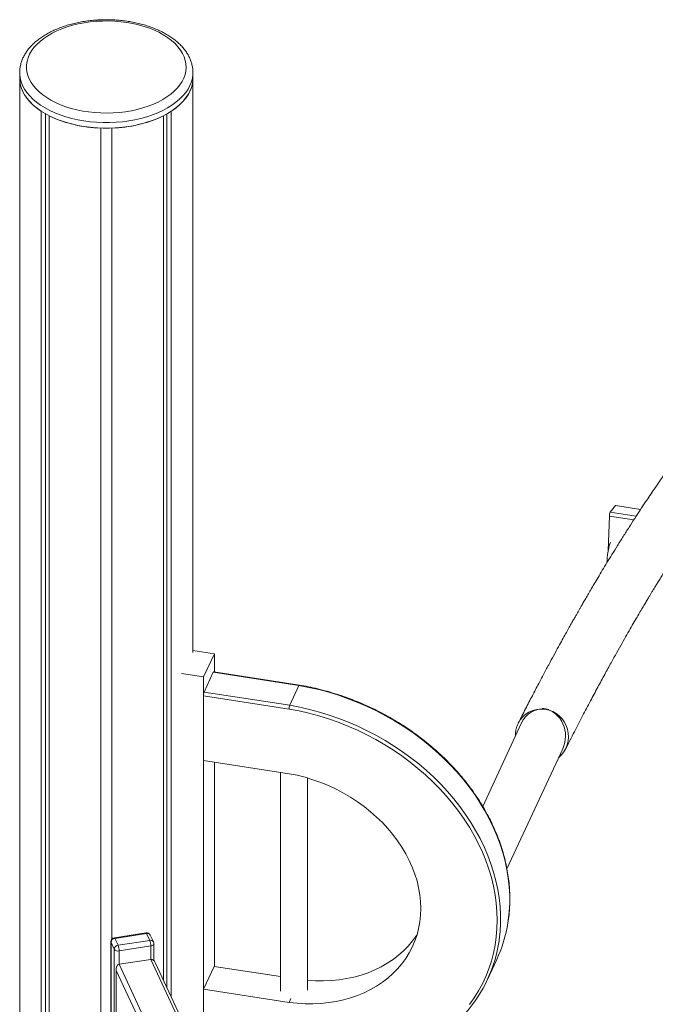
# Model space of a CAD drawing. Units: millimetres. Extents: x -10652 to 22481, y -10066 to 1812.
# Drawn here: x 7357 to 7823, y -5341 to -4620 of the extents above; entities that cross this region are included whole.
import ezdxf

# ---------------------------------------------------------------- set-up
doc = ezdxf.new("R2010")
doc.units = ezdxf.units.MM

msp = doc.modelspace()

# ---------------------------------------------------------------- linework, layer by layer
at = {"color": 7, "linetype": 'Continuous', "lineweight": 15}
for p, q in [((7356.73, -4658.4), (7356.73, -4658.24)), ((7356.73, -4658.4), (7356.73, -4662.48)), ((7356.73, -4662.48), (7356.73, -6744.66)), ((7483.73, -4658.28), (7483.73, -4658.4)), ((7483.73, -4662.48), (7483.73, -4658.4)), ((7483.6, -5083.47), (7483.6, -4664.79)), ((7372.59, -6768.9), (7372.59, -4686.72)), ((7375.77, -6767.06), (7375.77, -4688.66)), ((7378.25, -6772.16), (7378.25, -4689.98)), ((7462.21, -5323.83), (7462.21, -4689.98)), ((7464.69, -5329.16), (7464.69, -4688.66)), ((7467.87, -5336.02), (7467.87, -4686.72)), ((7416.23, -6781.25), (7416.23, -4699.07)), ((7424.23, -5293.66), (7424.23, -4699.07)), ((7789.7, -4980.71), (7793.53, -4975.85)), ((7811.99, -4978.58), (7793.69, -4975.75)), ((7788.1, -5008.8), (7789.04, -4983.48)), ((7483.6, -5082), (7499.45, -5084.45)), ((7491.43, -5101.36), (7499.45, -5084.45)), ((7499.45, -5084.45), (7499.46, -5097.72)), ((7475.48, -5098.89), (7491.43, -5101.36)), ((7491.43, -5386.79), (7491.43, -5101.36)), ((7491.95, -5112.49), (7498.68, -5097.99)), ((7561.45, -5107.7), (7498.68, -5097.99)), ((7561.76, -5107.36), (7498.99, -5097.65)), ((7554.72, -5122.2), (7561.45, -5107.7)), ((7561.48, -5107.71), (7554.75, -5122.2)), ((7491.43, -5162.6), (7491.43, -5115.24)), ((7554.2, -5124.95), (7491.43, -5115.24)), ((7491.95, -5112.49), (7554.72, -5122.2)), ((7724.37, -5135.52), (7696.17, -5196.27)), ((7713.94, -5242.12), (7754.85, -5154)), ((7554.22, -5172.31), (7491.43, -5162.6)), ((7499.46, -5163.84), (7499.46, -5313.59)), ((7547.84, -5171.32), (7547.84, -5331.62)), ((7567.84, -5331.06), (7567.84, -5175.52)), ((7449.32, -5288.95), (7426.14, -5292.54)), ((7449.78, -5289.47), (7426.6, -5293.05)), ((7452.11, -5294.49), (7449.78, -5289.47)), ((7423.6, -5295.5), (7423.6, -5584.56)), ((7426.03, -5300.97), (7423.7, -5295.95)), ((7423.7, -5295.95), (7423.7, -5585.01)), ((7426.6, -5293.05), (7428.93, -5298.07)), ((7428.93, -5298.07), (7452.11, -5294.49)), ((7454.83, -5295.67), (7452.5, -5290.65)), ((7455.11, -5309.25), (7455.11, -5296.94)), ((7426.03, -5590.03), (7426.03, -5300.97)), ((7452.88, -5298.61), (7429.7, -5302.2)), ((7452.88, -5308.41), (7429.7, -5311.99)), ((7429.7, -5311.99), (7481.78, -5424.19)), ((7504.96, -5420.6), (7452.88, -5308.41)), ((7507.67, -5421.77), (7456.11, -5310.69)), ((7699.71, -5323.13), (7706.44, -5308.63)), ((7427.48, -5315.48), (7427.48, -5360.84)), ((7427.58, -5316.56), (7427.58, -5360.66)), ((7478.87, -5427.06), (7427.58, -5316.56)), ((7491.43, -5330.28), (7499.2, -5313.55)), ((7499.2, -5313.55), (7547.84, -5321.07)), ((7491.43, -5377.64), (7491.43, -5330.28)), ((7491.43, -5330.28), (7554.22, -5339.99)), ((7554.22, -5339.99), (7555.5, -5337.23))]:
    msp.add_line(p, q, dxfattribs=at)
at = {"color": 8, "linetype": 'Continuous', "lineweight": 15}
for p, q in [((7811.91, -4978.69), (7793.53, -4975.85)), ((7806.97, -4986.25), (7789.04, -4983.48)), ((7808.67, -4983.64), (7789.7, -4980.71)), ((7788.25, -5008.82), (7788.1, -5008.8)), ((7429.7, -5302.2), (7429.7, -5311.99)), ((7452.88, -5308.41), (7452.88, -5298.61))]:
    msp.add_line(p, q, dxfattribs=at)
at = {"color": 7, "linetype": 'Continuous', "lineweight": 15, "flags": 128}
for points in [[(7461.6, -4678.2), (7464.68, -4676.27), (7467.49, -4674.22), (7470.02, -4672.05), (7472.25, -4669.76), (7474.17, -4667.39), (7475.76, -4664.94), (7477.02, -4662.42), (7477.94, -4659.86), (7478.51, -4657.26), (7478.73, -4654.64), (7478.6, -4652.03), (7478.11, -4649.42), (7477.28, -4646.85), (7476.11, -4644.32), (7474.6, -4641.85), (7472.76, -4639.45), (7470.61, -4637.15), (7468.15, -4634.95), (7465.41, -4632.86), (7462.39, -4630.9), (7459.12, -4629.09), (7455.62, -4627.42), (7451.9, -4625.92), (7447.99, -4624.59), (7443.92, -4623.44), (7439.7, -4622.47), (7435.37, -4621.7), (7430.95, -4621.12), (7426.46, -4620.74), (7421.93, -4620.56), (7417.4, -4620.58), (7412.88, -4620.81), (7408.4, -4621.24), (7404, -4621.87), (7399.69, -4622.69), (7395.51, -4623.71), (7391.47, -4624.91), (7387.61, -4626.28), (7383.95, -4627.83), (7380.5, -4629.53), (7377.29, -4631.38), (7374.34, -4633.37), (7371.67, -4635.49), (7369.29, -4637.71), (7367.21, -4640.04), (7365.45, -4642.46), (7364.03, -4644.94), (7362.94, -4647.49), (7362.19, -4650.07), (7361.8, -4652.68), (7361.75, -4655.3), (7362.06, -4657.91), (7362.72, -4660.5), (7363.72, -4663.06), (7365.07, -4665.56), (7366.74, -4667.99), (7368.74, -4670.34), (7371.04, -4672.6), (7373.65, -4674.74), (7376.53, -4676.77), (7379.67, -4678.65), (7383.06, -4680.4), (7386.68, -4681.98), (7390.49, -4683.4), (7394.48, -4684.64), (7398.63, -4685.7), (7402.91, -4686.57), (7407.29, -4687.25), (7411.75, -4687.73), (7416.26, -4688.01), (7420.8, -4688.09), (7425.33, -4687.96), (7429.83, -4687.63), (7434.27, -4687.1), (7438.63, -4686.37), (7442.88, -4685.45), (7446.99, -4684.35), (7450.94, -4683.06), (7454.71, -4681.6), (7458.27, -4679.97), (7461.6, -4678.2)], [(7356.73, -4662.48), (7356.76, -4663.64), (7357.1, -4666.44), (7357.81, -4669.23), (7358.89, -4671.97), (7360.33, -4674.66), (7362.13, -4677.27), (7364.26, -4679.8), (7366.73, -4682.23), (7369.51, -4684.54), (7372.59, -4686.72)], [(7356.73, -4662.48), (7356.77, -4663.85), (7357.13, -4666.59), (7357.84, -4669.3), (7358.89, -4671.97), (7360.29, -4674.59), (7362.03, -4677.14), (7364.09, -4679.61), (7366.46, -4681.98), (7369.14, -4684.25), (7372.1, -4686.39), (7375.33, -4688.4), (7378.81, -4690.27), (7382.52, -4691.98), (7386.45, -4693.52), (7390.56, -4694.89), (7394.84, -4696.08), (7399.26, -4697.08), (7403.8, -4697.89), (7408.42, -4698.5), (7413.12, -4698.91), (7417.86, -4699.11), (7422.6, -4699.11), (7427.34, -4698.91), (7432.04, -4698.5), (7436.67, -4697.89), (7441.2, -4697.08), (7445.62, -4696.08), (7449.9, -4694.89), (7454.01, -4693.52), (7457.94, -4691.98), (7461.65, -4690.27), (7465.13, -4688.4)], [(7465.13, -4688.4), (7468.36, -4686.39), (7471.32, -4684.25), (7474, -4681.98), (7476.37, -4679.61), (7478.43, -4677.14), (7480.17, -4674.59), (7481.57, -4671.97), (7482.62, -4669.3), (7483.33, -4666.59), (7483.69, -4663.85), (7483.73, -4662.48)], [(7467.87, -4686.72), (7471.17, -4684.37), (7474.11, -4681.88), (7476.7, -4679.25), (7478.9, -4676.51), (7480.7, -4673.67), (7482.09, -4670.76), (7483.06, -4667.79), (7483.6, -4664.79)], [(7793.53, -4975.85), (7793.63, -4975.76), (7793.69, -4975.75)], [(7498.68, -5097.99), (7498.78, -5097.81), (7498.88, -5097.69), (7498.97, -5097.65), (7498.99, -5097.65)], [(7686.47, -5341.58), (7689.94, -5336.68), (7693.1, -5331.6), (7695.95, -5326.35), (7698.48, -5320.94), (7700.68, -5315.39), (7702.55, -5309.71), (7704.09, -5303.9), (7705.29, -5297.99), (7706.15, -5291.99), (7706.66, -5285.91), (7706.84, -5279.76), (7706.66, -5273.55), (7706.15, -5267.31), (7705.29, -5261.04), (7704.09, -5254.76), (7702.55, -5248.48), (7700.68, -5242.22), (7698.48, -5235.99), (7695.95, -5229.8), (7693.1, -5223.67), (7689.94, -5217.61), (7686.47, -5211.63), (7682.7, -5205.75), (7678.64, -5199.99), (7674.3, -5194.34), (7669.69, -5188.84), (7664.82, -5183.48), (7659.69, -5178.28), (7654.33, -5173.25), (7648.73, -5168.41), (7642.93, -5163.76), (7636.91, -5159.31), (7630.71, -5155.08), (7624.34, -5151.07), (7617.8, -5147.3), (7611.12, -5143.76), (7604.31, -5140.47), (7597.37, -5137.44), (7590.34, -5134.67), (7583.22, -5132.17), (7576.03, -5129.94), (7568.79, -5127.99), (7561.51, -5126.33), (7554.2, -5124.95)], [(7554.22, -5339.99), (7560.1, -5340.62), (7565.95, -5340.95), (7571.76, -5340.98), (7577.49, -5340.71), (7583.13, -5340.14), (7588.66, -5339.27), (7594.05, -5338.11), (7599.3, -5336.66), (7604.38, -5334.92), (7609.27, -5332.9), (7613.96, -5330.61), (7618.43, -5328.06), (7622.67, -5325.25), (7626.65, -5322.2), (7630.37, -5318.91), (7633.81, -5315.4), (7636.96, -5311.68), (7639.81, -5307.76), (7642.35, -5303.66), (7644.57, -5299.38), (7646.46, -5294.96), (7648.02, -5290.4), (7649.23, -5285.71), (7650.1, -5280.92), (7650.63, -5276.04), (7650.8, -5271.09), (7650.63, -5266.08), (7650.1, -5261.04), (7649.23, -5255.98), (7648.02, -5250.92), (7646.46, -5245.87), (7644.57, -5240.86), (7642.35, -5235.91), (7639.81, -5231.02), (7636.96, -5226.22), (7633.81, -5221.52), (7630.37, -5216.95), (7626.65, -5212.51), (7622.67, -5208.22), (7618.43, -5204.11), (7613.96, -5200.17), (7609.27, -5196.43), (7604.38, -5192.9), (7599.3, -5189.59), (7594.05, -5186.51), (7588.66, -5183.68), (7583.13, -5181.1), (7577.49, -5178.79), (7571.76, -5176.74), (7565.95, -5174.98), (7560.1, -5173.5), (7554.22, -5172.31)], [(7567.84, -5323.89), (7567.87, -5323.89), (7573.72, -5324.22), (7579.52, -5324.25), (7585.25, -5323.98), (7590.89, -5323.41), (7596.42, -5322.54), (7601.82, -5321.38), (7607.07, -5319.93), (7612.14, -5318.19), (7617.04, -5316.17), (7621.73, -5313.88), (7626.2, -5311.33), (7630.43, -5308.52), (7634.42, -5305.47), (7638.13, -5302.18), (7641.58, -5298.67), (7644.73, -5294.95), (7647.58, -5291.03), (7648.03, -5290.34)]]:
    msp.add_lwpolyline(points, dxfattribs=at)
at = {"color": 8, "linetype": 'Continuous', "lineweight": 15, "flags": 128}
for points in [[(7465.13, -4684.32), (7461.65, -4686.18), (7457.94, -4687.89), (7454.01, -4689.44), (7449.9, -4690.81), (7445.62, -4692), (7441.2, -4693), (7436.67, -4693.81), (7432.04, -4694.42), (7427.34, -4694.83), (7422.6, -4695.03), (7417.86, -4695.03), (7413.12, -4694.83), (7408.42, -4694.42), (7403.8, -4693.81), (7399.26, -4693), (7394.84, -4692), (7390.56, -4690.81), (7386.45, -4689.44), (7382.52, -4687.89), (7378.81, -4686.18), (7375.33, -4684.32), (7372.1, -4682.31), (7369.14, -4680.17), (7366.46, -4677.9), (7364.09, -4675.53), (7362.03, -4673.06), (7360.29, -4670.51), (7358.89, -4667.89), (7357.84, -4665.21), (7357.13, -4662.5), (7356.77, -4659.77), (7356.73, -4658.4)], [(7483.73, -4658.4), (7483.69, -4659.77), (7483.33, -4662.5), (7482.62, -4665.21), (7481.57, -4667.89), (7480.17, -4670.51), (7478.43, -4673.06), (7476.37, -4675.53), (7474, -4677.9), (7471.32, -4680.17), (7468.36, -4682.31), (7465.13, -4684.32)], [(7561.76, -5107.36), (7561.74, -5107.36), (7561.65, -5107.4), (7561.55, -5107.52), (7561.45, -5107.7)], [(7561.48, -5107.71), (7561.58, -5107.52), (7561.68, -5107.4), (7561.76, -5107.36), (7561.78, -5107.36)], [(7714.67, -5281.6), (7714.96, -5279.65), (7715.63, -5273.62), (7715.97, -5267.52), (7715.97, -5261.35), (7715.63, -5255.15), (7714.96, -5248.91), (7713.95, -5242.65), (7712.6, -5236.38), (7710.93, -5230.12), (7708.92, -5223.89), (7706.6, -5217.69), (7703.95, -5211.54), (7701, -5205.45), (7697.74, -5199.43), (7694.17, -5193.5), (7690.32, -5187.67), (7686.19, -5181.96), (7681.78, -5176.37), (7677.11, -5170.92), (7672.18, -5165.61), (7667.01, -5160.47), (7661.6, -5155.5), (7655.98, -5150.71), (7650.14, -5146.11), (7644.11, -5141.72), (7637.9, -5137.53), (7631.51, -5133.57), (7624.97, -5129.84), (7618.29, -5126.34), (7611.48, -5123.09), (7604.56, -5120.09), (7597.53, -5117.35), (7590.43, -5114.87), (7583.26, -5112.67), (7576.03, -5110.73), (7568.77, -5109.08), (7561.48, -5107.71)], [(7554.75, -5122.2), (7562.04, -5123.58), (7569.3, -5125.23), (7576.53, -5127.16), (7583.7, -5129.37), (7590.8, -5131.85), (7597.83, -5134.59), (7604.75, -5137.59), (7611.56, -5140.84), (7618.24, -5144.34), (7624.78, -5148.07), (7631.17, -5152.03), (7637.38, -5156.21), (7643.41, -5160.61), (7649.25, -5165.21), (7654.87, -5170), (7660.28, -5174.97), (7665.45, -5180.11), (7670.38, -5185.42), (7675.05, -5190.87), (7679.46, -5196.46), (7683.59, -5202.17), (7687.45, -5208), (7691.01, -5213.93), (7694.27, -5219.94), (7697.22, -5226.04), (7699.87, -5232.19), (7702.19, -5238.39), (7704.2, -5244.62), (7705.87, -5250.88), (7707.22, -5257.14), (7708.23, -5263.4), (7708.9, -5269.64), (7709.24, -5275.85), (7709.24, -5282.01), (7708.9, -5288.12), (7708.23, -5294.15), (7708.14, -5294.78)], [(7449.32, -5288.95), (7449.35, -5288.95), (7449.48, -5289.01), (7449.63, -5289.19), (7449.78, -5289.47)], [(7423.7, -5295.95), (7423.6, -5295.62), (7423.6, -5295.5)], [(7426.14, -5292.54), (7426.16, -5292.54), (7426.3, -5292.6), (7426.44, -5292.77), (7426.6, -5293.05)], [(7455.11, -5296.94), (7455.08, -5297.16), (7454.95, -5297.49), (7454.71, -5297.8), (7454.36, -5298.08), (7453.93, -5298.31), (7453.43, -5298.49), (7452.88, -5298.61)]]:
    msp.add_lwpolyline(points, dxfattribs=at)
at = {"color": 7, "linetype": 'Continuous', "lineweight": 15}
for centre, radius, start, end in [((7418.24, -4606.69), 92.4, 244.35123, 268.75325), ((7422.22, -4606.69), 92.4, 271.24762, 295.64853), ((7795.28, -4983.49), 6.24, 153.549, 179.94112), ((7841.88, -5019.27), 54.64, 162.46539, 178.30799), ((7801.25, -5009.32), 13.16, 177.70717, 181.65316), ((7560.56, -5113.36), 5.73, 80.736, 81.06213), ((7561.45, -5109.33), 2, 80.41919, 81.20696), ((7499.07, -5115.25), 7.63, 158.77397, 179.88216), ((7562.2, -5125.12), 7.99, 158.58231, 178.73861), ((7561.83, -5124.96), 7.63, 158.76869, 179.88745), ((7553.83, -5127.86), 5.73, 80.736, 81.06213), ((7739.18, -5143.95), 19.05, 81.453, 182.00793), ((7738.99, -5145.45), 20.91, 74.31652, 88.09472), ((7738.9, -5145.06), 20.18, 309.68064, 81.13323), ((7613.61, -5265.6), 102.31, 335.12937, 351.00458), ((7449.78, -5291.92), 3, 24.89846, 98.79304), ((7426.6, -5295.5), 3, 98.79304, 180), ((7426.94, -5296.29), 3.26, 96.03301, 173.97015), ((7441.45, -5298.63), 11.43, 0.09147, 21.23833), ((7452.11, -5296.94), 3, 0, 24.89846), ((7607, -5280.09), 102.2, 318.68162, 351.73814), ((7429.27, -5301.31), 3.26, 96.02549, 173.97241), ((7428.81, -5298.75), 3.56, 218.61127, 284.52351), ((7418.24, -5302.22), 11.46, 0.11799, 21.21181)]:
    msp.add_arc(centre, radius, start, end, dxfattribs=at)
at = {"color": 8, "linetype": 'Continuous', "lineweight": 15}
for centre, radius, start, end in [((7450.38, -5291.79), 2.4, 28.28823, 104.59619), ((7452.67, -5296.91), 2.49, 29.78501, 103.09941)]:
    msp.add_arc(centre, radius, start, end, dxfattribs=at)
at = {"color": 7, "linetype": 'Continuous', "lineweight": 15}
for centre, major_axis, ratio, start_param, end_param in [((7739.61, -5144.76), (0.41, 19.82), 0.87162, 6.167145, 7.38701), ((7739.61, -5144.76), (0.41, 19.82), 0.87162, 4.245417, 6.167145), ((7430.48, -5316.12), (-0.9, 4.1), 0.697907, 6.238619, 7.809415), ((7453.66, -5312.53), (-0.9, 4.1), 0.697907, 5.018755, 6.238619)]:
    msp.add_ellipse(centre, major_axis=major_axis, ratio=ratio, start_param=start_param, end_param=end_param, dxfattribs=at)
for points, knots in [([(7483.7, -4658.26), (7483.71, -4658.01), (7483.74, -4656.84), (7483.49, -4654.74), (7482.94, -4651.99), (7482.06, -4649.28), (7480.88, -4646.62), (7479.39, -4644.02), (7477.6, -4641.49), (7475.52, -4639.05), (7473.15, -4636.7), (7470.51, -4634.46), (7467.62, -4632.34), (7464.48, -4630.36), (7461.11, -4628.53), (7457.55, -4626.86), (7453.81, -4625.34), (7449.9, -4623.99), (7445.85, -4622.82), (7441.67, -4621.82), (7437.4, -4621.01), (7433.04, -4620.38), (7428.62, -4619.93), (7424.17, -4619.67), (7419.69, -4619.6), (7415.22, -4619.71), (7410.77, -4620.02), (7406.36, -4620.51), (7402.03, -4621.19), (7397.77, -4622.05), (7393.63, -4623.09), (7389.61, -4624.3), (7385.74, -4625.69), (7382.03, -4627.24), (7378.51, -4628.96), (7375.19, -4630.84), (7372.09, -4632.87), (7369.22, -4635.04), (7366.62, -4637.34), (7364.28, -4639.77), (7362.24, -4642.31), (7360.51, -4644.93), (7359.09, -4647.63), (7358, -4650.39), (7357.24, -4653.17), (7356.8, -4655.79), (7356.77, -4657.47), (7356.76, -4658.22)], [0, 0, 0, 0, 0.00572, 0.027161, 0.048601, 0.070138, 0.091853, 0.113805, 0.136017, 0.158486, 0.181175, 0.204036, 0.227017, 0.250066, 0.273147, 0.296227, 0.31929, 0.342327, 0.365335, 0.388316, 0.411272, 0.434208, 0.457129, 0.480036, 0.502939, 0.525841, 0.54875, 0.571665, 0.594599, 0.61755, 0.640529, 0.66354, 0.686586, 0.70967, 0.732794, 0.755953, 0.779141, 0.802333, 0.825499, 0.848593, 0.871556, 0.894332, 0.916859, 0.93911, 0.961074, 0.982791, 1, 1, 1, 1]), ([(8303.63, -5179.73), (8303.49, -5179.02), (8302.91, -5175.9), (8301.9, -5170.62), (8300.61, -5163.99), (8299.39, -5157.89), (8298.26, -5152.3), (8297.23, -5147.3), (8296.31, -5142.86), (8295.52, -5139.16), (8294.88, -5136.12), (8294.35, -5133.69), (8293.88, -5131.52), (8293.48, -5129.68), (8293.16, -5128.2), (8292.9, -5127.02), (8292.63, -5125.8), (8292.28, -5124.23), (8291.84, -5122.25), (8291.3, -5119.85), (8290.66, -5117.03), (8289.87, -5113.56), (8288.9, -5109.38), (8287.75, -5104.46), (8286.45, -5099.03), (8285.05, -5093.28), (8283.6, -5087.43), (8280.87, -5076.6), (8276.78, -5061.06), (8271.18, -5041.25), (8265.38, -5022.06), (8259.39, -5003.58), (8253.26, -4985.94), (8247.72, -4971.1), (8242.85, -4958.77), (8239.62, -4950.95), (8237.34, -4945.6), (8236.02, -4942.55), (8234.7, -4939.55), (8233.42, -4936.66), (8232.12, -4933.79), (8230.86, -4931.04), (8229.68, -4928.49), (8228.67, -4926.34), (8227.9, -4924.74), (8227.36, -4923.59), (8226.99, -4922.84), (8226.69, -4922.2), (8226.39, -4921.58), (8226.01, -4920.8), (8225.49, -4919.74), (8224.82, -4918.35), (8223.99, -4916.69), (8223.02, -4914.74), (8221.89, -4912.51), (8220.62, -4910.02), (8219.2, -4907.29), (8217.18, -4903.45), (8214.63, -4898.76), (8211.65, -4893.43), (8208.8, -4888.5), (8206.08, -4883.95), (8203.51, -4879.76), (8201.06, -4875.88), (8198.4, -4871.78), (8195.49, -4867.43), (8192.31, -4862.85), (8189.1, -4858.39), (8185.74, -4853.91), (8182.17, -4849.32), (8178.4, -4844.68), (8174.48, -4840.07), (8170.43, -4835.55), (8167.03, -4831.94), (8164.37, -4829.22), (8162.52, -4827.38), (8160.82, -4825.72), (8159.26, -4824.23), (8157.82, -4822.88), (8156.49, -4821.67), (8155.18, -4820.48), (8153.78, -4819.24), (8152.2, -4817.88), (8150.45, -4816.38), (8148.53, -4814.8), (8146.19, -4812.92), (8143.57, -4810.88), (8140.75, -4808.79), (8138.14, -4806.93), (8135.73, -4805.28), (8133.51, -4803.81), (8131.44, -4802.49), (8129.48, -4801.28), (8127.62, -4800.17), (8125.84, -4799.13), (8124.07, -4798.14), (8122.25, -4797.14), (8120.33, -4796.13), (8118.28, -4795.09), (8116.11, -4794.03), (8113.77, -4792.94), (8111.24, -4791.82), (8108.49, -4790.66), (8105.61, -4789.53), (8102.73, -4788.46), (8099.57, -4787.38), (8096.17, -4786.31), (8092.52, -4785.28), (8088.99, -4784.39), (8085.62, -4783.64), (8082.48, -4783.02), (8079.58, -4782.52), (8076.84, -4782.1), (8074.18, -4781.76), (8071.9, -4781.51), (8069.94, -4781.33), (8068.22, -4781.19), (8066.31, -4781.07), (8064.2, -4780.96), (8061.89, -4780.88), (8059.42, -4780.84), (8056.24, -4780.85), (8052.49, -4780.96), (8048.27, -4781.22), (8044.34, -4781.58), (8040.63, -4782.01), (8037.14, -4782.52), (8033.86, -4783.07), (8031.01, -4783.61), (8028.5, -4784.13), (8026.17, -4784.66), (8023.69, -4785.26), (8020.63, -4786.05), (8017.03, -4787.07), (8012.92, -4788.34), (8008.76, -4789.75), (8004.56, -4791.29), (7999.57, -4793.26), (7993.93, -4795.69), (7987.71, -4798.63), (7981.66, -4801.73), (7976.09, -4804.81), (7970.98, -4807.8), (7966.41, -4810.62), (7961.95, -4813.5), (7957.82, -4816.27), (7953.93, -4818.99), (7950.3, -4821.6), (7946.76, -4824.23), (7943.42, -4826.78), (7940.65, -4828.95), (7938.4, -4830.75), (7936.54, -4832.26), (7934.59, -4833.86), (7932.41, -4835.68), (7929.96, -4837.76), (7927.37, -4839.99), (7924.67, -4842.37), (7921.88, -4844.87), (7918.89, -4847.6), (7915.93, -4850.35), (7913.05, -4853.09), (7910.32, -4855.72), (7907.64, -4858.34), (7905.15, -4860.83), (7902.9, -4863.1), (7900.9, -4865.14), (7899.17, -4866.93), (7897.72, -4868.45), (7896.53, -4869.69), (7895.62, -4870.66), (7894.69, -4871.64), (7893.57, -4872.84), (7892.05, -4874.46), (7890.3, -4876.36), (7888.02, -4878.86), (7885.26, -4881.91), (7881.88, -4885.73), (7878.2, -4889.93), (7874.23, -4894.57), (7870.11, -4899.48), (7866.08, -4904.37), (7862.11, -4909.28), (7858.12, -4914.29), (7853.8, -4919.82), (7849.2, -4925.82), (7844.34, -4932.29), (7839.21, -4939.25), (7833.76, -4946.8), (7827.99, -4954.96), (7821.91, -4963.76), (7816.43, -4971.87), (7811.64, -4979.09), (7807.6, -4985.26), (7803.45, -4991.69), (7799.22, -4998.34), (7795.05, -5004.99), (7791.07, -5011.42), (7787.38, -5017.45), (7783.97, -5023.09), (7780.84, -5028.3), (7778.01, -5033.08), (7775.48, -5037.36), (7773.27, -5041.15), (7771.59, -5044.04), (7770.37, -5046.15), (7769.54, -5047.59), (7768.81, -5048.86), (7768.18, -5049.96), (7767.64, -5050.9), (7767.1, -5051.83), (7766.46, -5052.96), (7765.59, -5054.48), (7764.47, -5056.44), (7763.1, -5058.86), (7761.48, -5061.74), (7759.6, -5065.08), (7757.47, -5068.89), (7755.09, -5073.19), (7752.31, -5078.24), (7749.1, -5084.1), (7745.44, -5090.86), (7741.45, -5098.31), (7737.12, -5106.47), (7732.47, -5115.36), (7727.48, -5125.01), (7724.04, -5131.77), (7722.26, -5135.26)], [0, 0, 0, 0, 0.001461, 0.006361, 0.0109, 0.015212, 0.019139, 0.022682, 0.025841, 0.028616, 0.030635, 0.032387, 0.033872, 0.035342, 0.036402, 0.037087, 0.037917, 0.039069, 0.040515, 0.042273, 0.044342, 0.046723, 0.049963, 0.053645, 0.057769, 0.062235, 0.066731, 0.071231, 0.087345, 0.103521, 0.119761, 0.136061, 0.152201, 0.168061, 0.178376, 0.188567, 0.191745, 0.194911, 0.198065, 0.201187, 0.204083, 0.207272, 0.210045, 0.212402, 0.214342, 0.215349, 0.216191, 0.216869, 0.217452, 0.21826, 0.219475, 0.221022, 0.222899, 0.225107, 0.227645, 0.230515, 0.233716, 0.237174, 0.24404, 0.250555, 0.25672, 0.262534, 0.267998, 0.273111, 0.27798, 0.284637, 0.291109, 0.297435, 0.30407, 0.31114, 0.318503, 0.326068, 0.333723, 0.341467, 0.345122, 0.348521, 0.35164, 0.35448, 0.35704, 0.359444, 0.361621, 0.364103, 0.366888, 0.369978, 0.373372, 0.376957, 0.382165, 0.386993, 0.391439, 0.395505, 0.399192, 0.402617, 0.405857, 0.408912, 0.411781, 0.414595, 0.417546, 0.420635, 0.423863, 0.427369, 0.430976, 0.434958, 0.439316, 0.443909, 0.448374, 0.452693, 0.45844, 0.463961, 0.469271, 0.474352, 0.479054, 0.48327, 0.487243, 0.491164, 0.495034, 0.497277, 0.499784, 0.502578, 0.505659, 0.509029, 0.512686, 0.516413, 0.522919, 0.529004, 0.534757, 0.540038, 0.545112, 0.549879, 0.554248, 0.55744, 0.560791, 0.564391, 0.568242, 0.574117, 0.580109, 0.586166, 0.592287, 0.598448, 0.607937, 0.616971, 0.625702, 0.634499, 0.641437, 0.64816, 0.654622, 0.661054, 0.666342, 0.671756, 0.67703, 0.681934, 0.686466, 0.689233, 0.691846, 0.694653, 0.697859, 0.701465, 0.705471, 0.709262, 0.713352, 0.717743, 0.722432, 0.726327, 0.730407, 0.734404, 0.738022, 0.741323, 0.744229, 0.746741, 0.748859, 0.750582, 0.75191, 0.752861, 0.75462, 0.756837, 0.759487, 0.762285, 0.76682, 0.771524, 0.777075, 0.782844, 0.788831, 0.795048, 0.80034, 0.806111, 0.812363, 0.819095, 0.826041, 0.833432, 0.84127, 0.849554, 0.858285, 0.867461, 0.873077, 0.878848, 0.884774, 0.890855, 0.896937, 0.902613, 0.907861, 0.912681, 0.917149, 0.921174, 0.924755, 0.927892, 0.930586, 0.931904, 0.933082, 0.93412, 0.935019, 0.935777, 0.936417, 0.937291, 0.938519, 0.940107, 0.942053, 0.944358, 0.947022, 0.950045, 0.953426, 0.957166, 0.96188, 0.967062, 0.972713, 0.978832, 0.98542, 0.992476, 1, 1, 1, 1]), ([(7756.96, -5154.24), (7759.1, -5150.03), (7763.26, -5141.83), (7769.33, -5130.11), (7775.05, -5119.21), (7780.45, -5109.11), (7785.5, -5099.77), (7790.14, -5091.33), (7794.37, -5083.71), (7798.21, -5076.88), (7801.76, -5070.64), (7805, -5064.99), (7807.91, -5059.97), (7810.49, -5055.56), (7812.74, -5051.73), (7814.74, -5048.36), (7816.47, -5045.46), (7817.93, -5043.01), (7819.17, -5040.95), (7820.32, -5039.06), (7821.52, -5037.07), (7822.9, -5034.81), (7824.48, -5032.21), (7826.27, -5029.3), (7828.27, -5026.07), (7830.4, -5022.64), (7832.66, -5019.04), (7835.03, -5015.29), (7837.57, -5011.3), (7840.29, -5007.08), (7843.15, -5002.68), (7847.16, -4996.56), (7852.16, -4989.06), (7858.02, -4980.47), (7863.57, -4972.51), (7868.81, -4965.14), (7873.75, -4958.34), (7878.38, -4952.08), (7882.71, -4946.35), (7886.74, -4941.1), (7890.47, -4936.33), (7893.89, -4932.02), (7897.05, -4928.11), (7900, -4924.5), (7902.83, -4921.09), (7906.13, -4917.17), (7909.81, -4912.86), (7913.82, -4908.29), (7916.92, -4904.81), (7919.28, -4902.2), (7921.09, -4900.22), (7923.1, -4898.05), (7925.33, -4895.67), (7928.02, -4892.83), (7931.15, -4889.58), (7934.7, -4885.98), (7938.38, -4882.32), (7942.2, -4878.63), (7946.14, -4874.91), (7950.15, -4871.23), (7955.73, -4866.25), (7962.71, -4860.33), (7969.31, -4855.1), (7973.99, -4851.57), (7976.81, -4849.51), (7979.39, -4847.67), (7981.6, -4846.13), (7983.56, -4844.8), (7985.39, -4843.58), (7987.36, -4842.28), (7989.51, -4840.91), (7991.81, -4839.48), (7994.24, -4838.01), (7996.75, -4836.54), (7999.27, -4835.11), (8002.21, -4833.51), (8005.54, -4831.78), (8009.25, -4829.95), (8012.93, -4828.25), (8016.59, -4826.67), (8020.22, -4825.22), (8023.48, -4824.02), (8026.3, -4823.05), (8028.62, -4822.31), (8030.71, -4821.68), (8032.63, -4821.14), (8034.43, -4820.67), (8036.06, -4820.26), (8037.6, -4819.9), (8039.11, -4819.57), (8040.76, -4819.23), (8042.57, -4818.89), (8045.15, -4818.45), (8048.43, -4818), (8052.22, -4817.62), (8055.9, -4817.4), (8059.44, -4817.32), (8062.9, -4817.38), (8065.83, -4817.54), (8068.22, -4817.75), (8070.1, -4817.95), (8071.88, -4818.18), (8073.66, -4818.45), (8075.52, -4818.77), (8077.6, -4819.18), (8079.91, -4819.69), (8082.45, -4820.33), (8085.1, -4821.09), (8087.73, -4821.93), (8090.31, -4822.84), (8092.79, -4823.79), (8095.21, -4824.8), (8097.53, -4825.84), (8099.59, -4826.83), (8101.38, -4827.73), (8102.91, -4828.54), (8104.41, -4829.36), (8105.97, -4830.25), (8107.66, -4831.24), (8109.47, -4832.35), (8111.38, -4833.57), (8113.34, -4834.88), (8115.33, -4836.27), (8117.32, -4837.71), (8119.32, -4839.21), (8121.26, -4840.73), (8123.08, -4842.21), (8124.66, -4843.53), (8125.99, -4844.66), (8127.12, -4845.66), (8128.23, -4846.65), (8129.4, -4847.71), (8130.67, -4848.89), (8132.13, -4850.27), (8133.79, -4851.88), (8135.61, -4853.71), (8137.5, -4855.65), (8139.55, -4857.82), (8141.77, -4860.25), (8144.16, -4862.96), (8146.58, -4865.8), (8148.93, -4868.65), (8151.13, -4871.41), (8153.03, -4873.87), (8154.67, -4876.03), (8156.06, -4877.91), (8157.39, -4879.73), (8158.73, -4881.59), (8160.29, -4883.82), (8162.11, -4886.46), (8164.21, -4889.57), (8166.49, -4893.07), (8168.97, -4896.97), (8171.64, -4901.33), (8174.46, -4906.08), (8177.42, -4911.25), (8179.93, -4915.79), (8181.93, -4919.51), (8183.34, -4922.16), (8184.63, -4924.65), (8185.8, -4926.93), (8186.84, -4929), (8187.75, -4930.8), (8188.52, -4932.37), (8189.17, -4933.68), (8189.7, -4934.78), (8190.14, -4935.68), (8190.59, -4936.62), (8191.16, -4937.8), (8191.9, -4939.36), (8192.8, -4941.26), (8193.84, -4943.49), (8195.03, -4946.07), (8196.77, -4949.91), (8199.03, -4955.02), (8201.77, -4961.4), (8204.54, -4968.05), (8207.33, -4974.97), (8210.14, -4982.18), (8213.52, -4991.14), (8217.46, -5002.07), (8221.93, -5015.1), (8227.06, -5030.91), (8232.75, -5049.62), (8237.32, -5065.86), (8240.21, -5076.65), (8241.3, -5080.8), (8241.95, -5083.3), (8242.16, -5084.1)], [0, 0, 0, 0, 0.009985, 0.019451, 0.028396, 0.036822, 0.044728, 0.052114, 0.058602, 0.064629, 0.070193, 0.075295, 0.079936, 0.083904, 0.087459, 0.090599, 0.093325, 0.095637, 0.097535, 0.099206, 0.101057, 0.103238, 0.105748, 0.108588, 0.111756, 0.115254, 0.11875, 0.122522, 0.126571, 0.130896, 0.135498, 0.140258, 0.15013, 0.15953, 0.168458, 0.176915, 0.1849, 0.192414, 0.199457, 0.206029, 0.212129, 0.217758, 0.222848, 0.227702, 0.232372, 0.236859, 0.244052, 0.250716, 0.256851, 0.259589, 0.262597, 0.265978, 0.269731, 0.273857, 0.279618, 0.285675, 0.291979, 0.29853, 0.305328, 0.312365, 0.319411, 0.3345, 0.349138, 0.354618, 0.359698, 0.364375, 0.368651, 0.371798, 0.375104, 0.378751, 0.382737, 0.387063, 0.391642, 0.396434, 0.401219, 0.405994, 0.413207, 0.420396, 0.427571, 0.434799, 0.442091, 0.449366, 0.454631, 0.459405, 0.463689, 0.467629, 0.47141, 0.475036, 0.47802, 0.481209, 0.484768, 0.488698, 0.492991, 0.501675, 0.51039, 0.518359, 0.526623, 0.534725, 0.542402, 0.547182, 0.551592, 0.555673, 0.559874, 0.564314, 0.568993, 0.574805, 0.580933, 0.587375, 0.593955, 0.600035, 0.606092, 0.611955, 0.617589, 0.622967, 0.626907, 0.63058, 0.634067, 0.637804, 0.641861, 0.646235, 0.650893, 0.655627, 0.660408, 0.665235, 0.670019, 0.674822, 0.679267, 0.683235, 0.686228, 0.688876, 0.691433, 0.694235, 0.697285, 0.700581, 0.704785, 0.709228, 0.713774, 0.718421, 0.724086, 0.729894, 0.735846, 0.741733, 0.747128, 0.752017, 0.755798, 0.759208, 0.762342, 0.765625, 0.769109, 0.773975, 0.779185, 0.784744, 0.791098, 0.797865, 0.805043, 0.812634, 0.820638, 0.824512, 0.828232, 0.831631, 0.834709, 0.837467, 0.839904, 0.841907, 0.843625, 0.845058, 0.846206, 0.847119, 0.848713, 0.850709, 0.853105, 0.855903, 0.859101, 0.8627, 0.87006, 0.877611, 0.885305, 0.89314, 0.901117, 0.909235, 0.92228, 0.935668, 0.949122, 0.969164, 0.98904, 0.993479, 0.997909, 1, 1, 1, 1]), ([(7714.7, -5281.4), (7714.77, -5280.98), (7715.19, -5278.68), (7715.64, -5274.41), (7716.05, -5268.61), (7716.12, -5262.74), (7715.9, -5256.84), (7715.37, -5250.9), (7714.53, -5244.94), (7713.39, -5238.97), (7711.96, -5233), (7710.22, -5227.04), (7708.19, -5221.12), (7705.87, -5215.22), (7703.26, -5209.38), (7700.37, -5203.6), (7697.21, -5197.88), (7693.78, -5192.25), (7690.08, -5186.71), (7686.13, -5181.28), (7681.93, -5175.96), (7677.5, -5170.77), (7672.83, -5165.71), (7667.94, -5160.79), (7662.84, -5156.03), (7657.54, -5151.44), (7652.05, -5147.01), (7646.37, -5142.77), (7640.53, -5138.72), (7634.52, -5134.86), (7628.37, -5131.21), (7622.09, -5127.77), (7615.68, -5124.54), (7609.16, -5121.54), (7602.54, -5118.78), (7595.84, -5116.24), (7589.07, -5113.95), (7582.24, -5111.91), (7575.36, -5110.11), (7568.54, -5108.57), (7564, -5107.76), (7561.78, -5107.36)], [0, 0, 0, 0, 0.005795, 0.031908, 0.058027, 0.084153, 0.110287, 0.136428, 0.162577, 0.188733, 0.214896, 0.241067, 0.267243, 0.293425, 0.319612, 0.345803, 0.371998, 0.398196, 0.424397, 0.4506, 0.476805, 0.50301, 0.529217, 0.555425, 0.581633, 0.607842, 0.634051, 0.66026, 0.686471, 0.712679, 0.738889, 0.765099, 0.791308, 0.817518, 0.843729, 0.869939, 0.896149, 0.92236, 0.948571, 0.974782, 1, 1, 1, 1]), ([(7739.69, -5124.55), (7740.22, -5124.72), (7740.93, -5124.94), (7741.78, -5125.08), (7742.01, -5125.12)], [0, 0, 0, 0, 0.735644, 1, 1, 1, 1]), ([(7742.01, -5125.12), (7742.66, -5125.2), (7743.54, -5125.3), (7744.41, -5125.32), (7744.64, -5125.32)], [0, 0, 0, 0, 0.735485, 1, 1, 1, 1])]:
    msp.add_open_spline(points, degree=3, knots=knots, dxfattribs=at)

doc.saveas('drawing.dxf')
